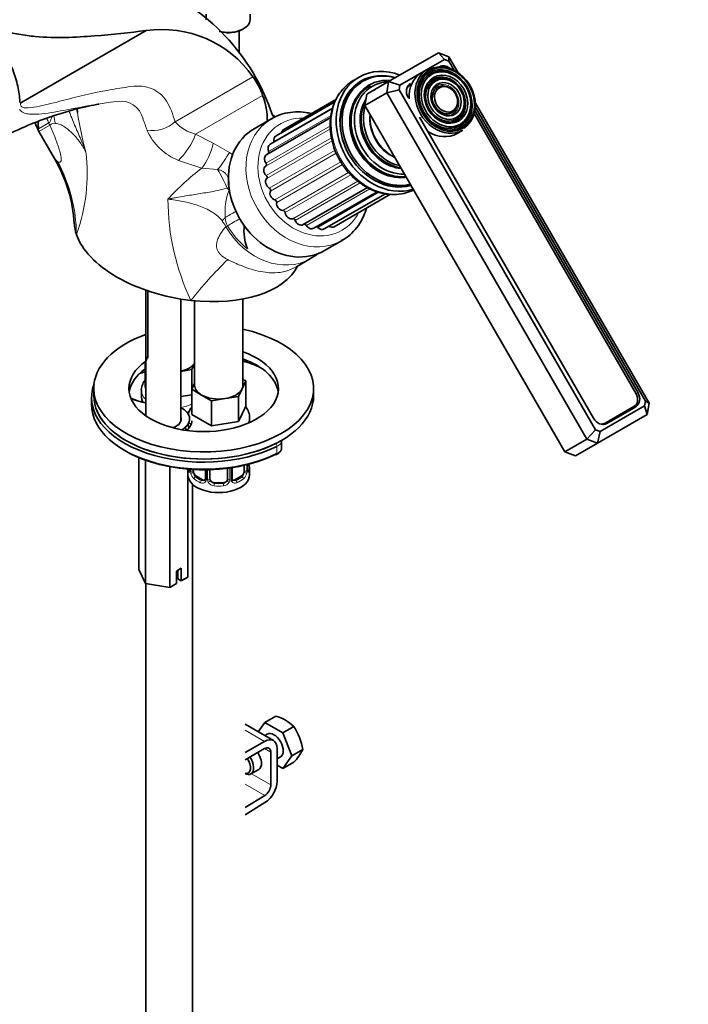
# Model space of a CAD drawing. Units: millimetres. Extents: x 0 to 1478, y 0 to 1758.
# Drawn here: x 380 to 532, y 369 to 593 of the extents above; entities that cross this region are included whole.
import ezdxf
from ezdxf import colors
from ezdxf.entities.mleader import LeaderData, LeaderLine
from ezdxf.math import Vec2, Vec3

# ---------------------------------------------------------------- set-up
doc = ezdxf.new("R2010")
doc.units = ezdxf.units.MM
doc.layers.add('DV6_Défaut', color=7, linetype='Continuous')
doc.layers.add('Défaut', color=7, linetype='Continuous')

# ---------------------------------------------------------------- blocks, each defined once
blk = doc.blocks.new('_DOT')
at = {"color": 0}
blk.add_line((0, 0), (-1, 0), dxfattribs=at)
at = {"color": 0, "const_width": 0.333}
blk.add_lwpolyline([(-0.1665, 0, 1), (0.1665, 0, 1)], format="xyb", close=True, dxfattribs=at)
blk = doc.blocks.new('SE5')
at = {"layer": 'DV6_Défaut', "color": 7, "linetype": 'Continuous', "lineweight": 35}
for p, q in [((422.58, 594.65), (422.58, 593.36)), ((432.58, 593.36), (432.58, 594.65)), ((380.44, 574.44), (408.92, 590.88)), ((430.08, 585.74), (430.08, 590.82)), ((430.91, 591.2), (431.12, 591.32)), ((464.1, 579.27), (475.41, 585.8)), ((475.41, 585.8), (477.82, 584.89)), ((475.41, 585.8), (476.82, 584.31)), ((477.82, 584.89), (479.85, 581.39)), ((477.82, 583.93), (477.82, 584.89)), ((476.82, 584.31), (466.68, 578.46)), ((475.64, 582.64), (475.6, 582.62)), ((477.82, 583.93), (476.82, 584.31)), ((479.01, 581.88), (477.82, 583.93)), ((457.38, 580.3), (456.23, 579.64)), ((473, 582.11), (471.75, 581.38)), ((479.04, 580.71), (478.87, 580.81)), ((458.25, 579.36), (457.75, 579.07)), ((464.1, 579.27), (459.1, 576.39)), ((463.68, 576.72), (464.1, 579.27)), ((464.1, 579.27), (466.68, 578.46)), ((466.68, 578.46), (466.51, 577.4)), ((468.42, 578.19), (468.92, 578.48)), ((469.34, 578.72), (468.92, 578.48)), ((478.54, 579.25), (478.37, 579.35)), ((463.68, 576.72), (458.68, 573.84)), ((458.68, 573.84), (459.1, 576.39)), ((463.68, 576.72), (466.51, 577.4)), ((509.18, 497.92), (463.68, 576.72)), ((466.51, 577.4), (511.18, 500.03)), ((478.03, 577.8), (477.86, 577.89)), ((451.87, 574.7), (438.48, 566.96)), ((452.2, 575.29), (440.25, 568.39)), ((504.18, 495.03), (458.68, 573.84)), ((479.78, 574.57), (479.78, 574.76)), ((481.3, 574.27), (481.3, 574.47)), ((482.82, 573.98), (482.82, 574.17)), ((483.8, 574.53), (523.32, 506.08)), ((522.5, 506.56), (483.81, 573.56)), ((451.37, 573.23), (437.16, 565.02)), ((520.36, 508.24), (483.55, 571.99)), ((520.81, 508.49), (483.72, 572.73)), ((437.5, 570.85), (433.5, 568.54)), ((450.93, 571.08), (436.39, 562.69)), ((471.11, 571.22), (510.69, 502.66)), ((384.55, 567.95), (388.12, 561.77)), ((479.65, 567.47), (481, 568.25)), ((444.69, 546.74), (459.27, 555.15)), ((447.08, 545.92), (461.45, 554.21)), ((449.47, 545.75), (463.35, 553.76)), ((451.73, 546.25), (464.55, 553.66)), ((449.5, 540.83), (453.5, 543.13)), ((443.16, 537.16), (446.35, 539.01)), ((408.84, 531.83), (408.84, 503.26)), ((409.36, 531.65), (409.36, 516.33)), ((416.84, 501.99), (416.84, 529.8)), ((419.96, 529.4), (419.96, 510.21)), ((430.96, 510.21), (430.96, 529.81)), ((408.72, 515.38), (409.36, 516.75)), ((408.84, 515.31), (408.72, 515.38)), ((408.72, 515.38), (408.72, 509.67)), ((419.35, 513.74), (416.84, 513.35)), ((419.96, 515.07), (419.35, 513.74)), ((419.35, 513.74), (419.35, 509.3)), ((431.6, 511.16), (430.77, 509.39)), ((430.96, 511.52), (431.6, 511.16)), ((431.6, 511.16), (431.6, 505.44)), ((397.03, 509.45), (397.03, 507.82)), ((407.86, 508.98), (407.86, 507.74)), ((408.84, 509.6), (408.72, 509.67)), ((419.33, 509.26), (419.96, 510.63)), ((421.57, 507.96), (419.33, 509.26)), ((419.33, 509.26), (419.33, 503.54)), ((430.77, 509.39), (429.95, 507.61)), ((447.03, 507.82), (447.03, 509.45)), ((396.53, 507.41), (396.53, 505.78)), ((419.33, 508.02), (416.84, 507.64)), ((423.82, 506.67), (421.57, 507.96)), ((426.89, 507.14), (423.82, 506.67)), ((423.82, 506.67), (423.82, 500.95)), ((429.95, 507.61), (426.89, 507.14)), ((429.95, 507.61), (429.95, 501.9)), ((522.32, 505.5), (522.5, 506.56)), ((522.5, 506.56), (523.32, 506.08)), ((431.6, 505.44), (429.95, 501.9)), ((512.18, 499.65), (522.32, 505.5)), ((513.32, 501.57), (519.89, 505.37)), ((513.71, 501.51), (520.29, 505.31)), ((522.32, 505.5), (522.91, 503.53)), ((523.32, 506.08), (522.91, 503.53)), ((423.82, 500.95), (419.33, 503.54)), ((429.95, 501.9), (423.82, 500.95)), ((432.46, 501.7), (432.46, 502.86)), ((522.91, 503.53), (511.6, 497)), ((417.79, 500.55), (418.09, 499.9)), ((417.91, 500.29), (417.91, 500.66)), ((509.18, 497.92), (511.18, 500.03)), ((511.18, 500.03), (512.18, 499.65)), ((512.18, 499.65), (511.6, 497)), ((513.32, 501.57), (512.82, 501.28)), ((439.74, 495.94), (439.74, 497.58)), ((509.18, 497.92), (504.18, 495.03)), ((511.6, 497), (509.18, 497.92)), ((511.6, 497), (506.6, 494.11)), ((407.26, 493.72), (407.26, 468.27)), ((408.76, 493.14), (408.76, 465.05)), ((506.6, 494.11), (504.18, 495.03)), ((414.33, 491.64), (414.33, 464.18)), ((418.42, 491.09), (418.42, 466.54)), ((418.46, 491.08), (418.46, 489.79)), ((419.66, 490.69), (419.66, 491)), ((422.41, 490.94), (422.41, 488.92)), ((423.46, 488.83), (423.46, 490.96)), ((427.46, 491.28), (427.46, 488.83)), ((428.52, 488.92), (428.52, 491.43)), ((431.26, 491.95), (431.26, 490.69)), ((432.01, 491.02), (432.01, 492.14)), ((432.46, 489.79), (432.46, 491.27)), ((421.78, 488.65), (420.37, 489.47)), ((430.55, 489.47), (429.14, 488.65)), ((419.46, 487.71), (419.46, 241.58)), ((426.46, 488.01), (424.46, 488.01)), ((408.76, 465.05), (407.26, 468.27)), ((416.91, 468.53), (415.85, 467.91)), ((416.91, 465.67), (416.91, 468.53)), ((415.85, 467.91), (415.85, 465.05)), ((416.15, 468.09), (416.15, 466.1)), ((416.15, 466.1), (416.91, 465.67)), ((418.42, 466.54), (416.91, 465.67)), ((414.33, 464.18), (408.76, 465.05)), ((408.86, 465.03), (408.86, 301.82)), ((415.85, 465.05), (414.33, 464.18)), ((435.96, 433.48), (438.44, 434.91)), ((437.88, 429.34), (431.46, 433.04)), ((435.96, 433.48), (434.44, 431.32)), ((440.04, 431.12), (435.96, 433.48)), ((440.04, 431.12), (442.53, 432.56)), ((436.5, 430.82), (435.91, 430.47)), ((442.08, 425.86), (440.04, 431.12)), ((435.88, 429.14), (431.46, 426.59)), ((431.46, 424.96), (435.88, 427.51)), ((437.29, 426.69), (437.29, 419.24)), ((438.71, 420.05), (438.71, 427.51)), ((440.04, 422.96), (442.08, 425.86)), ((442.08, 425.86), (444.57, 427.3)), ((438.71, 425.16), (439.5, 425.62)), ((438.71, 423.73), (440.04, 422.96)), ((440.04, 422.96), (442.53, 424.39)), ((432.78, 421.74), (434.55, 422.76)), ((435.92, 416.81), (431.46, 414.07)), ((431.46, 412.44), (435.97, 415.21))]:
    blk.add_line(p, q, dxfattribs=at)
at = {"layer": 'DV6_Défaut', "color": 7, "linetype": 'Continuous', "lineweight": 18}
for p, q in [((415.53, 570.16), (433.23, 580.38)), ((420.2, 567.33), (435.44, 576.13)), ((436.79, 563.39), (451.01, 571.6)), ((438, 565.66), (451.44, 573.42)), ((386.81, 569.86), (384.47, 568.51)), ((384.55, 567.95), (387.06, 569.39)), ((436.19, 560.75), (450.84, 569.2)), ((420.2, 567.33), (424.18, 565.3)), ((436.15, 560.07), (450.85, 568.56)), ((424.18, 565.3), (427.87, 563.17)), ((436.25, 557.91), (451.11, 566.5)), ((436.36, 557.21), (451.24, 565.8)), ((436.94, 555.05), (451.91, 563.69)), ((437.2, 554.37), (452.16, 563.01)), ((421.61, 559.59), (416.31, 561.36)), ((438.24, 552.35), (453.21, 561)), ((438.63, 551.74), (453.6, 560.38)), ((425.21, 559.3), (421.61, 559.59)), ((440.05, 549.98), (455, 558.6)), ((440.56, 549.46), (455.47, 558.07)), ((442.27, 548.08), (457.06, 556.62)), ((442.86, 547.7), (457.62, 556.22)), ((427.73, 555.2), (427.39, 555.06)), ((427.39, 555.06), (427.8, 554.56)), ((445.39, 546.56), (459.84, 554.91)), ((447.99, 546.11), (461.85, 554.12)), ((520.36, 508.24), (520.81, 508.49)), ((438.7, 496.27), (438.7, 494.63)), ((419.05, 490.78), (419.05, 491.04)), ((422.65, 490.94), (422.65, 488.71)), ((422.92, 488.64), (422.92, 490.94)), ((428, 491.35), (428, 488.64)), ((428.28, 488.71), (428.28, 491.39)), ((431.87, 492.1), (431.87, 490.78)), ((431.98, 490.94), (431.98, 492.13)), ((420.37, 489.47), (420.14, 489.34)), ((421.78, 488.65), (421.56, 488.52)), ((429.14, 488.65), (429.37, 488.52)), ((430.55, 489.47), (430.78, 489.34)), ((424.46, 488.01), (424.46, 487.83)), ((426.46, 488.01), (426.46, 487.83)), ((431.46, 431.69), (435.88, 429.14)), ((435.88, 427.51), (437.29, 426.69)), ((432.87, 421.79), (437.29, 419.24)), ((431.46, 419.39), (435.92, 416.81))]:
    blk.add_line(p, q, dxfattribs=at)
at = {"layer": 'DV6_Défaut', "color": 7, "linetype": 'Continuous', "lineweight": 35}
for centre, radius, start, end in [((391.64, 556.42), 48.47, 18.2551, 118.3297), ((412.56, 565.92), 25.22, 34.9602, 98.2863), ((421.4, 571.53), 14.77, 18.1284, 36.7808), ((421.57, 570.65), 14.91, 358.3947, 21.5658), ((363.6, 568.35), 29.99, 7.5113, 9.0678), ((391.48, 571.95), 8, 194.3551, 210), ((393.93, 570.02), 9.58, 179.3404, 189.1072), ((393.77, 569.6), 9.36, 176.4839, 186.6766), ((359.21, 544.91), 33.45, 3.4561, 30.3182), ((442.11, 545.29), 10.92, 173.047, 202.0443), ((393.68, 502.93), 14.86, 13.4077, 16.3941), ((419.63, 502.61), 1.83, 112.9132, 138.2618), ((404.29, 496.81), 14.86, 14.6739, 16.3941), ((417.92, 490.98), 0.997, 345.6552, 2.6885), ((432.96, 490.97), 0.943, 176.4003, 194.4285), ((446.63, 496.07), 14.86, 195.0608, 196.394), ((428.79, 488.87), 0.265, 167.8605, 221.7165), ((435.14, 424.48), 10.95, 47.5652, 72.4348), ((430.96, 425.04), 13.79, 9.4027, 33.0093), ((433.06, 433.21), 12.94, 317.0106, 332.7816)]:
    blk.add_arc(centre, radius, start, end, dxfattribs=at)
at = {"layer": 'DV6_Défaut', "color": 7, "linetype": 'Continuous', "lineweight": 18}
for centre, radius, start, end in [((403.08, 569.54), 5.3, 13.5594, 99.48), ((450.84, 579.72), 57.96, 187.3815, 196.4805), ((388.13, 568.16), 1.63, 83.8062, 130.8262), ((365.26, 553.96), 46.14, 17.9673, 21.373), ((422.08, 575.72), 8.6, 220.3633, 257.4017), ((421.17, 573.62), 13.19, 204.2853, 248.3553), ((354.42, 558.49), 41.12, 340.1285, 6.6822), ((421.61, 554.49), 10.7, 48.1203, 54.197), ((357.64, 544.18), 35.45, 0.5414, 28.5431), ((457.13, 513.17), 58.45, 127.4221, 137.6878), ((441.34, 549.46), 14.46, 159.3613, 184.4093), ((467.93, 552.66), 54.02, 180.156, 205.405), ((420.36, 542.97), 7.48, 26.0528, 37.7849), ((431.46, 548.62), 4.55, 183.4039, 208.1761), ((496.81, 467.84), 99.18, 134.3371, 141.5648), ((419.97, 502.18), 2.5, 113.0004, 135.759), ((417.65, 490.9), 1.29, 343.3385, 1.8084), ((421.95, 490.81), 2.89, 180.5093, 191.9483), ((428.98, 490.81), 2.89, 348.0493, 359.4931), ((433.27, 490.9), 1.29, 178.1771, 196.676), ((421.4, 490.56), 2.32, 188.7542, 226.8152), ((421.84, 489.21), 0.746, 247.8303, 300.1267), ((421.87, 488.69), 0.779, 325.2937, 1.0277), ((424.02, 488.66), 1.1, 180.837, 209.4908), ((424.64, 489.02), 1.21, 206.8319, 261.5389), ((426.29, 489.01), 1.2, 278.249, 333.3802), ((426.91, 488.66), 1.1, 330.5042, 359.168), ((429.05, 488.69), 0.779, 178.9659, 214.7127), ((429.08, 489.2), 0.735, 240.2829, 292.8078), ((429.52, 490.56), 2.32, 313.1842, 351.2464), ((421.76, 488.87), 0.972, 242.8666, 320.2121), ((424.55, 488.99), 1.72, 210.2871, 265.0453), ((426.37, 488.99), 1.72, 274.9548, 329.7127), ((429.16, 488.87), 0.972, 219.7872, 297.134)]:
    blk.add_arc(centre, radius, start, end, dxfattribs=at)
at = {"layer": 'DV6_Défaut', "color": 7, "linetype": 'Continuous', "lineweight": 35}
for centre, major_axis, ratio, start_param, end_param in [((427.58, 593.36), (5, 0), 0.57735, 4.299656, 6.283185), ((427.58, 593.12), (-4.7, 0), 0.57735, 1.148671, 2.356194), ((427.58, 592.71), (-4, 0), 0.57735, 1.416903, 1.72469), ((477.15, 575.26), (3.85, -6.67), 0.816497, 0.031128, 3.23724), ((476.9, 575.12), (-3.59, 6.21), 0.816497, 2.186276, 6.283185), ((476.89, 580.48), (1.25, -2.17), 0.816497, 2.002094, 3.141593), ((464.5, 567.96), (-7.13, 12.34), 0.816497, 0, 2.959866), ((464.5, 567.96), (-7.13, 12.34), 0.816497, 5.490246, 6.283185), ((464.5, 567.96), (-6.63, 11.47), 0.816497, 5.567612, 6.283185), ((464.75, 568.1), (-6.5, 11.26), 0.816497, 5.590025, 6.283185), ((475.65, 574.4), (-4, 6.93), 0.816497, 0, 1.008322), ((477, 575.18), (-4, 6.93), 0.816497, 0, 3.141593), ((476.9, 575.12), (-3.41, 5.91), 0.816497, 0, 4.096909), ((476.9, 575.12), (-3.59, 6.21), 0.816497, 0, 0.955317), ((476.9, 575.12), (-3.41, 5.91), 0.816497, 5.327869, 6.283185), ((476.9, 575.12), (-2.71, 4.7), 0.816497, 2.186276, 6.283185), ((464.5, 567.96), (-6.63, 11.47), 0.816497, 0, 2.945979), ((464.25, 567.82), (-6.45, 11.17), 0.816497, 0, 1.426974), ((464.75, 568.1), (-6.5, 11.26), 0.816497, 0, 2.914339), ((464.25, 567.82), (-6.5, 11.26), 0.816497, 0, 0.790829), ((465.46, 568.51), (-5.77, 10), 0.816497, 0, 2.795038), ((465.38, 568.46), (-5.66, 9.81), 0.816497, 0, 2.798646), ((465.8, 568.71), (-5.48, 9.49), 0.816497, 0, 2.726789), ((463.75, 567.53), (-6.63, 11.47), 0.816497, 6.052674, 6.24315), ((465.46, 568.51), (-5.77, 10), 0.816497, 5.759487, 6.283185), ((465.38, 568.46), (-5.66, 9.81), 0.816497, 6.251303, 6.283185), ((465.8, 568.71), (-5.48, 9.49), 0.816497, 5.862427, 6.283185), ((466.44, 569.08), (5.02, -8.7), 0.816497, 3.046448, 3.236737), ((470.31, 576.68), (-1.25, 2.17), 0.816497, 0, 1.570796), ((470.04, 576.53), (-1.13, 1.95), 0.816497, 0, 0.64966), ((476.9, 575.12), (-2.54, 4.4), 0.816497, 0, 4.096909), ((476.9, 575.12), (-2.71, 4.7), 0.816497, 0, 0.955317), ((476.9, 575.12), (-2.54, 4.4), 0.816497, 5.327869, 6.283185), ((476.9, 575.12), (-1.66, 2.88), 0.816497, 5.327869, 6.283185), ((465.12, 568.31), (-5.69, 9.85), 0.816497, 0.34298, 2.798613), ((463.75, 567.53), (-6.45, 11.17), 0.816497, 0.114814, 0.297728), ((476.9, 575.12), (-1.66, 2.88), 0.816497, 0, 4.096909), ((466.12, 568.9), (-4.93, 8.53), 0.816497, 0.43195, 2.624834), ((466.44, 569.08), (5.02, -8.7), 0.816497, 3.566947, 5.725797), ((466.38, 569.05), (-4.93, 8.53), 0.816497, 0.467944, 2.581379), ((466.74, 569.25), (-4.84, 8.38), 0.816497, 0.634261, 2.507332), ((467.54, 569.71), (4.44, -7.69), 0.816497, 4.024934, 5.399844), ((445.5, 556.99), (-8, 13.86), 0.816497, 0, 0.025608), ((441.5, 554.68), (-8, 13.86), 0.816497, 0, 3.141593), ((439.18, 565.75), (0.7, -1.21), 0.816497, 3.141593, 4.340145), ((440.95, 567.18), (0.7, -1.21), 0.816497, 3.141593, 3.862951), ((475.65, 574.4), (-4, 6.93), 0.816497, 2.133271, 3.141593), ((437.86, 563.81), (0.7, -1.21), 0.816497, 3.141593, 4.591472), ((437.58, 565.63), (-0.25, 0.433), 0.816497, 4.030032, 4.340145), ((437.09, 561.47), (0.7, -1.21), 0.816497, 3.141593, 4.8428), ((436.41, 563.24), (-0.25, 0.433), 0.816497, 3.519959, 4.591472), ((435.88, 560.49), (-0.25, 0.433), 0.816497, 3.199678, 4.8428), ((464.25, 567.82), (-6.45, 11.17), 0.816497, 1.714618, 2.968495), ((436.9, 558.89), (0.7, -1.21), 0.816497, 3.199678, 5.094127), ((436.01, 557.56), (-0.25, 0.433), 0.816497, 3.451005, 5.094127), ((437.32, 556.23), (0.7, -1.21), 0.816497, 3.451005, 5.345455), ((464.25, 567.82), (-6.5, 11.26), 0.816497, 2.38155, 2.972717), ((463.75, 567.53), (-6.45, 11.17), 0.816497, 2.843865, 3.026778), ((436.8, 554.63), (-0.25, 0.433), 0.816497, 3.702332, 5.345455), ((438.32, 553.65), (0.7, -1.21), 0.816497, 3.702332, 5.596782), ((438.21, 551.88), (-0.25, 0.433), 0.816497, 3.95366, 5.596782), ((439.83, 551.32), (0.7, -1.21), 0.816497, 3.95366, 5.848109), ((440.13, 549.5), (-0.25, 0.433), 0.816497, 4.204987, 5.848109), ((441.77, 549.37), (0.7, -1.21), 0.816497, 4.204987, 6.099437), ((418.39, 544.09), (25.65, -4.75), 0.549956, 3.274113, 3.437987), ((442.45, 547.62), (-0.25, 0.433), 0.816497, 4.456315, 6.099437), ((443.99, 547.95), (-0.7, 1.21), 0.816497, 1.314722, 3.141593), ((445.03, 546.36), (0.25, -0.433), 0.816497, 1.566049, 3.009787), ((418.39, 544.09), (-25.65, 4.75), 0.549956, 0.296394, 0.998694), ((446.38, 547.13), (-0.7, 1.21), 0.816497, 1.566049, 3.141593), ((447.7, 545.81), (0.25, -0.433), 0.816497, 1.817377, 2.512225), ((448.77, 546.96), (-0.7, 1.21), 0.816497, 1.817377, 3.141593), ((451.03, 547.46), (-0.7, 1.21), 0.816497, 2.101044, 3.141593), ((418.39, 544.09), (-25.65, 4.75), 0.549956, 1.700994, 2.991468), ((418.39, 544.09), (-25.65, 4.75), 0.549956, 0.998694, 1.700994), ((422.03, 509.45), (-25, 0), 0.57735, 0, 4.347143), ((422.03, 509.45), (-25, 0), 0.57735, 5.268274, 6.283185), ((422.03, 509.45), (-17, 0), 0.57735, 0, 4.159365), ((422.03, 509.45), (-17, 0), 0.57735, 5.600497, 6.283185), ((422.03, 507.82), (-17, 0), 0.57735, 3.224878, 4.159365), ((422.03, 505.37), (20, 0), 0.57735, 0.863528, 1.107976), ((422.03, 507.82), (-17, 0), 0.57735, 5.611919, 6.1999), ((415.65, 504.92), (-15.98, 0), 0.57735, -1.122053, -1.028942), ((414.86, 516.33), (5.5, 0), 0.57735, 5.081582, 5.902669), ((422.03, 507.41), (25.5, 0), 0.57735, 2.930673, 5.424548), ((425.46, 510.21), (5.5, 0), 0.57735, 3.141593, 3.926991), ((425.46, 510.21), (5.5, 0), 0.57735, 4.974188, 6.021386), ((425.46, 510.21), (-5.5, 0), 0.57735, 2.879793, 3.141593), ((422.03, 507.82), (-25, 0), 0.57735, 0, 3.141593), ((414.86, 507.74), (7, 0), 0.57735, 3.141593, 3.293694), ((425.46, 510.21), (5.5, 0), 0.57735, 3.926991, 4.974188), ((518.77, 507.32), (1.13, -1.95), 0.816497, 0, 1.570796), ((519.04, 507.47), (1.25, -2.17), 0.816497, 0, 1.570796), ((422.03, 505.78), (25.5, 0), 0.57735, 3.141593, 5.424548), ((422.03, 507.82), (25, 0), 0.57735, 3.374727, 5.424548), ((412.84, 502.51), (-6, 0), 0.57735, 2.356194, 3.986952), ((517.19, 506.41), (1.25, -2.17), 0.816497, 0, 0.451027), ((412.84, 502.51), (-4.1, 0), 0.57735, 2.133247, 3.362907), ((412.84, 502.1), (-6.5, 0), 0.57735, 2.514883, 3.141593), ((512.46, 503.68), (-1.25, 2.17), 0.816497, 1.570796, 3.141593), ((425.46, 501.61), (7, 0), 0.57735, 3.212348, 3.293694), ((512.19, 503.52), (-1.13, 1.95), 0.816497, 2.491933, 3.141593), ((436.74, 497.58), (-3, 0), 0.57735, 3.141593, 3.171227), ((422.03, 505.37), (25, 0), 0.57735, 3.91704, 5.424548), ((438.37, 494.85), (-0.223, 0.447), 0.533555, 2.390228, 3.142035), ((425.46, 491.27), (7, 0), 0.57735, 3.186674, 3.293694), ((420.37, 490.29), (-0.5, 0.866), 0.57735, 0.785398, 1.231911), ((430.55, 490.29), (0.5, 0.866), 0.57735, 5.051274, 5.497787), ((431.61, 491.02), (-0.4, 0), 0.57735, 3.141593, 3.162118), ((425.46, 491.27), (-7, 0), 0.57735, 2.989492, 3.293694), ((425.46, 489.79), (-7, 0), 0.57735, 0, 3.141593), ((420.37, 490.29), (0.5, -0.866), 0.57735, 4.373504, 5.497787), ((421.78, 489.47), (-0.5, 0.866), 0.57735, 2.356194, 3.141593), ((424.46, 488.83), (1, 0), 0.816497, 3.141593, 3.588106), ((424.46, 488.83), (1, 0), 0.816497, 3.588106, 4.712389), ((426.46, 488.83), (1, 0), 0.816497, 4.712389, 5.836672), ((426.46, 488.83), (1, 0), 0.816497, 5.836672, 6.283185), ((429.14, 489.47), (0.5, 0.866), 0.57735, 3.162042, 3.926991), ((430.55, 490.29), (0.5, 0.866), 0.57735, 3.926991, 5.051274), ((438, 428.22), (-1.5, 2.6), 0.57735, 3.141593, 6.283185), ((435.88, 425.87), (-2, -3.46), 0.57735, 2.356194, 3.926991), ((433.05, 425.36), (-1.5, 2.6), 0.57735, 3.141593, 4.860637), ((435.88, 425.87), (-1, -1.73), 0.57735, 2.356194, 3.926991), ((430.93, 424.14), (-1.25, 2.17), 0.57735, 2.663005, 4.890577), ((431.28, 424.34), (1.5, -2.6), 0.57735, 0, 1.719044), ((431.28, 424.34), (1.5, -2.6), 0.57735, 5.582906, 6.283185), ((435.88, 418.42), (1, 1.73), 0.57735, 3.959425, 5.497787), ((435.88, 418.42), (-2, -3.46), 0.57735, 0.817832, 2.356194)]:
    blk.add_ellipse(centre, major_axis=major_axis, ratio=ratio, start_param=start_param, end_param=end_param, dxfattribs=at)
for major_axis in [(-3.73, 6.46), (3.27, -5.66), (-2.86, 4.95), (2.39, -4.15), (-1.98, 3.43), (1.52, -2.63)]:
    blk.add_ellipse((477.15, 575.26), major_axis=major_axis, ratio=0.816497, dxfattribs=at)
at = {"layer": 'DV6_Défaut', "color": 7, "linetype": 'Continuous', "lineweight": 18}
for centre, major_axis, ratio, start_param, end_param in [((477.15, 575.26), (3.85, -6.67), 0.816497, 3.23724, 6.283185), ((463.35, 567.3), (7.13, -12.34), 0.816497, 3.141593, 6.223191), ((476.9, 575.12), (-1.84, 3.18), 0.816497, 0, 0.928053), ((476.9, 575.12), (-1.84, 3.18), 0.816497, 2.213539, 6.283185), ((394.3, 572.92), (-0.81, -7.96), 0.79896, 4.96911, 5.197503), ((467.08, 569.45), (-4.25, 7.36), 0.816497, 0.820824, 2.320768), ((391.25, 571.97), (-3, 5.2), 0.819147, 1.307746, 1.505059), ((392.73, 572.67), (-4, 6.93), 0.819147, 1.505059, 1.570796), ((411.29, 572.7), (5.72, 1.82), 0.736666, 4.109874, 5.289604), ((445.5, 556.99), (-8, 13.86), 0.816497, 0.025608, 3.129358), ((446.5, 557.57), (7, -12.12), 0.816497, 2.674447, 6.283185), ((417.2, 565.6), (3.09, 5.14), 0.324047, 3.960392, 5.241875), ((477.15, 575.26), (3.85, -6.67), 0.816497, 0, 0.031128), ((421.18, 563.56), (2.31, 5.54), 0.394646, 4.087956, 5.188851), ((424.87, 561.44), (3.6, 4.8), 0.267389, 4.459175, 5.272211), ((425.6, 556.81), (3.2, -6.22), 0.119586, 1.224295, 1.920119), ((440.56, 554.14), (-7.44, 12.89), 0.816497, 1.055295, 1.100492), ((430.5, 550.35), (5.22, 2.95), 0.006132, -4.497257, -3.96095), ((446.5, 557.57), (7, -12.12), 0.816497, 0, 0.480843), ((431.69, 551.01), (-6.12, -5.15), 0.175216, -0.83631, -0.650016), ((431.4, 548.79), (5.18, 3.02), 0.002966, 3.844227, 4.482623), ((432.72, 549.56), (-6.91, -4.03), 0.002966, 0.615473, 0.702635), ((438.35, 552.86), (-8, 13.86), 0.816497, 1.575934, 3.146457), ((438.7, 553.06), (7.98, -13.83), 0.816497, 4.717527, 5.160906), ((422.03, 505.78), (19.5, 0), 0.57735, 0.85175, 1.095141), ((415.65, 505.33), (-15.48, 0), 0.57735, -1.106442, -1.018189), ((414.86, 508.98), (-7, 0), 0.57735, 0.007134, 0.536854), ((422.03, 507.82), (25, 0), 0.57735, 3.141593, 3.374727), ((411.17, 510.83), (8.5, 0), 0.57735, 3.982633, 4.435284), ((414.86, 508.98), (-7, 0), 0.57735, 1.855412, 2.263836), ((425.46, 502.86), (-7, 0), 0.57735, 2.807174, 3.138185), ((425.46, 502.86), (-7, 0), 0.57735, 0.2668, 0.438347), ((412.84, 500.47), (-6.5, 0), 0.57735, -3.328911, -3.300835), ((436.74, 497.58), (-3, 0), 0.57735, 2.282955, 3.141593), ((438.37, 496.49), (0.223, -0.447), 0.533555, 0.819432, 2.390228), ((436.74, 495.94), (-3, 0), 0.57735, 2.282955, 3.141593), ((438.37, 494.85), (-0.223, 0.447), 0.533555, 3.142035, 3.961024), ((418.94, 490.69), (-0.387, -0.103), 0.80707, 4.501306, 6.072102), ((419.26, 490.61), (0.381, -0.123), 0.86268, 3.138607, 3.728142), ((419.42, 490.88), (-0.4, 0), 0.57735, 0.413752, 2.229412), ((431.5, 490.88), (0.4, 0), 0.57735, 4.053773, 5.869434), ((431.61, 491.02), (-0.4, 0), 0.57735, 2.769946, 3.141593), ((431.99, 490.69), (0.387, -0.103), 0.80707, 0.211083, 1.781879), ((425.46, 491.59), (-6.6, 0), 0.57735, 3.017713, 3.265472), ((431.66, 490.61), (-0.381, -0.123), 0.86268, 2.555043, 3.15088), ((431.99, 491.84), (-0.387, -0.103), 0.80707, 2.93051, 4.162071), ((419.48, 490.31), (-0.392, -0.078), 0.178244, 0.357599, 2.242775), ((420.14, 489.01), (-0.247, -0.314), 0.658162, 4.015526, 5.586322), ((425.46, 491.27), (-7, 0), 0.57735, 0.633297, 0.937499), ((425.46, 491.59), (-6.6, 0), 0.57735, 0.633297, 0.937499), ((421.56, 488.19), (-0.156, -0.368), 0.483207, 3.861676, 5.432473), ((422.68, 488.46), (0.333, -0.222), 0.670791, 3.123731, 4.652076), ((422.81, 488.92), (0.4, 0), 0.57735, 3.141593, 4.298637), ((423.06, 488.86), (-0.4, 0), 0.57735, 1.19915, 3.01481), ((423.2, 488.34), (-0.355, -0.185), 0.387288, 0.98259, 2.867767), ((427.72, 488.34), (0.355, -0.185), 0.387288, 3.415419, 5.300595), ((427.86, 488.86), (0.4, 0), 0.57735, 3.268375, 5.084035), ((428.12, 488.92), (-0.4, 0), 0.57735, 1.984548, 3.141593), ((428.25, 488.46), (-0.333, -0.222), 0.670791, 1.631109, 3.167849), ((425.46, 491.59), (6.6, 0), 0.57735, 5.345686, 5.649888), ((429.37, 488.19), (0.156, -0.368), 0.483207, 0.850713, 2.421509), ((425.46, 491.27), (7, 0), 0.57735, 5.345686, 5.649888), ((430.78, 489.01), (0.247, -0.314), 0.658162, 0.696863, 2.267659), ((431.45, 490.31), (0.392, -0.078), 0.178244, 4.04041, 5.925586), ((424.46, 487.5), (-0.035, -0.398), 0.123712, 3.762557, 5.333353), ((425.46, 491.27), (7, 0), 0.57735, 4.560288, 4.86449), ((425.46, 491.59), (-6.6, 0), 0.57735, 1.418695, 1.722897), ((426.46, 487.5), (0.035, -0.398), 0.123712, 0.949832, 2.520628)]:
    blk.add_ellipse(centre, major_axis=major_axis, ratio=ratio, start_param=start_param, end_param=end_param, dxfattribs=at)
at = {"layer": 'DV6_Défaut', "color": 7, "linetype": 'Continuous', "lineweight": 35}
for points, knots in [([(408.92, 590.88), (405.26, 590.46), (401.3, 590), (395.03, 589.51), (392.87, 589.37), (388.41, 589.29), (386.12, 589.34), (382.49, 589.67), (381.26, 589.82), (378.72, 590.26), (377.42, 590.55), (375.44, 591.13), (374.77, 591.34), (373.77, 591.66), (373.44, 591.77), (372.76, 591.98), (372.43, 592.1), (372, 592.15), (371.89, 592.16), (371.83, 592.05), (371.87, 591.98), (371.98, 591.79), (372.08, 591.68), (372.37, 591.32), (372.58, 591.09), (373.24, 590.38), (373.7, 589.91), (375.04, 588.39), (375.8, 587.28), (377.22, 584.93), (377.87, 583.71), (378.92, 581.23), (379.34, 579.95), (379.95, 577.48), (380.13, 576.27), (380.19, 575.11)], [0, 0, 0, 0, 0.25, 0.25, 0.375, 0.375, 0.5, 0.5, 0.5625, 0.5625, 0.625, 0.625, 0.65625, 0.65625, 0.671875, 0.671875, 0.6875, 0.6875, 0.691406, 0.691406, 0.695312, 0.695312, 0.703125, 0.703125, 0.71875, 0.71875, 0.75, 0.75, 0.8125, 0.8125, 0.875, 0.875, 0.9375, 0.9375, 1, 1, 1, 1]), ([(456.45, 579.72), (456.31, 579.66), (455.57, 579.31), (454.3, 578.27), (452.89, 576.67), (451.81, 574.75), (451.09, 572.61), (450.75, 570.3), (450.8, 567.88), (451.24, 565.46), (452.01, 563.2), (452.66, 561.96), (453.01, 561.32)], [0, 0, 0, 0, 0.024316, 0.133923, 0.243349, 0.353079, 0.463495, 0.574708, 0.686606, 0.798989, 0.91168, 1, 1, 1, 1]), ([(376.59, 566.82), (378.9, 567.9), (382.45, 569.56), (387.73, 571.5), (391.81, 572.73), (395.11, 573.56), (397.1, 573.96), (398.03, 574.14), (398.21, 574.18)], [0, 0, 0, 0, 0.281574, 0.51536, 0.701825, 0.844351, 0.967813, 1, 1, 1, 1]), ([(380.19, 575.11), (380.2, 574.94), (380.21, 574.8), (380.26, 574.61), (380.28, 574.55), (380.32, 574.47), (380.33, 574.45), (380.38, 574.42), (380.41, 574.42), (380.44, 574.44)], [0, 0, 0, 0, 0.5, 0.5, 0.75, 0.75, 0.875, 0.875, 1, 1, 1, 1]), ([(446.46, 572.03), (446.07, 572.12), (444.88, 572.35), (442.89, 572.46), (440.6, 572.14), (438.64, 571.51), (437.66, 570.9), (437.23, 570.62)], [0, 0, 0, 0, 0.120856, 0.365828, 0.608941, 0.84998, 1, 1, 1, 1]), ([(437.92, 571.07), (437.9, 571.19), (437.88, 571.3), (437.81, 571.5), (437.76, 571.58), (437.71, 571.66)], [0, 0, 0, 0, 0.4730156, 0.4730156, 1, 1, 1, 1]), ([(453.01, 561.32), (453.27, 560.89), (453.91, 559.85), (455.29, 558.14), (457.13, 556.47), (459.19, 555.12), (461.38, 554.16), (463.64, 553.62), (465.88, 553.53), (468.02, 553.85), (469.18, 554.35), (469.81, 554.63)], [0, 0, 0, 0, 0.064657, 0.183736, 0.303056, 0.422457, 0.541807, 0.660864, 0.779296, 0.896799, 1, 1, 1, 1]), ([(453.33, 543.09), (453.57, 543.21), (454.41, 543.62), (455.79, 544.79), (457.27, 546.5), (458.36, 548.43), (458.86, 549.8), (459.05, 550.46)], [0, 0, 0, 0, 0.0768867, 0.3163462, 0.5555401, 0.795473, 1, 1, 1, 1]), ([(446.39, 539.09), (446.84, 539.35), (447.47, 539.7), (448.08, 540.17), (448.31, 540.37)], [0, 0, 0, 0, 0.6066495, 1, 1, 1, 1]), ([(442.97, 537.03), (442.98, 537.04), (443.06, 537.11), (443.18, 537.17), (443.24, 537.21)], [0, 0, 0, 0, 0.602258, 1, 1, 1, 1]), ([(408.71, 511.38), (408.68, 511.35), (408.4, 510.97), (408.02, 510.21), (407.79, 509.33), (407.86, 508.94), (407.86, 508.93)], [0, 0, 0, 0, 0.051269, 0.527222, 0.989384, 1, 1, 1, 1]), ([(408.83, 506.21), (408.42, 506.28), (407.45, 506.49), (406.41, 506.87), (405.81, 507.16), (405.69, 507.23)], [0, 0, 0, 0, 0.343452, 0.857892, 1, 1, 1, 1]), ([(419.31, 505.26), (419.28, 505.22), (419.01, 504.85), (418.72, 504.27), (418.52, 503.65), (418.48, 503.45)], [0, 0, 0, 0, 0.0682115, 0.701456, 1, 1, 1, 1]), ([(432.42, 502.84), (432.44, 502.95), (432.49, 503.45), (432.18, 504.4), (431.74, 505.11), (431.48, 505.42)], [0, 0, 0, 0, 0.111846, 0.561181, 1, 1, 1, 1]), ([(438.59, 494.4), (438.77, 494.5), (439.15, 494.72), (439.58, 495.23), (439.79, 495.74), (439.73, 495.95), (439.73, 495.96)], [0, 0, 0, 0, 0.242081, 0.63854, 0.983448, 1, 1, 1, 1]), ([(418.88, 490.74), (418.88, 490.73), (418.88, 490.71), (418.87, 490.71), (418.87, 490.71)], [0, 0, 0, 0, 0.545445, 1, 1, 1, 1]), ([(432.05, 490.71), (432.05, 490.71), (432.05, 490.71), (432.04, 490.73), (432.04, 490.74)], [0, 0, 0, 0, 0.591598, 1, 1, 1, 1])]:
    blk.add_open_spline(points, degree=3, knots=knots, dxfattribs=at)
at = {"layer": 'DV6_Défaut', "color": 7, "linetype": 'Continuous', "lineweight": 18}
for points, knots in [([(380.44, 574.44), (380.36, 574.14), (380.39, 573.88), (380.61, 573.56), (380.78, 573.47), (381.3, 573.29), (381.71, 573.29), (382.94, 573.34), (383.81, 573.5), (386.41, 574.05), (388.17, 574.52), (393.43, 575.87), (396.93, 576.72), (402.1, 577.67), (403.8, 577.93), (406.33, 578.24), (407.16, 578.28), (408.73, 578.13), (409.48, 577.95), (410.86, 577.39), (411.49, 577.02), (412.64, 576.06), (413.16, 575.48), (414.03, 574.17), (414.38, 573.43), (414.98, 571.82), (415.26, 571), (415.53, 570.16)], [0, 0, 0, 0, 0.015625, 0.015625, 0.03125, 0.03125, 0.0625, 0.0625, 0.125, 0.125, 0.25, 0.25, 0.5, 0.5, 0.625, 0.625, 0.6875, 0.6875, 0.75, 0.75, 0.8125, 0.8125, 0.875, 0.875, 0.9375, 0.9375, 1, 1, 1, 1]), ([(402.21, 574.76), (398.48, 574.31), (394.73, 573.58), (389.02, 572.51), (387.1, 572.15), (384.27, 571.86), (383.34, 571.8), (381.99, 571.92), (381.56, 572), (380.75, 572.31), (380.38, 572.53), (380.14, 572.95)], [0, 0, 0, 0, 0.5, 0.5, 0.75, 0.75, 0.875, 0.875, 0.9375, 0.9375, 1, 1, 1, 1]), ([(387.52, 571.36), (387.48, 571.23), (387.44, 571.1), (387.33, 570.74), (387.26, 570.52), (387.12, 570.22), (387.07, 570.12), (386.96, 569.97), (386.89, 569.9), (386.81, 569.86)], [0, 0, 0, 0, 0.214201, 0.214201, 0.6071, 0.6071, 0.80355, 0.80355, 1, 1, 1, 1]), ([(395.26, 563.28), (395.15, 563.55), (395.04, 563.83), (394.82, 564.38), (394.71, 564.65), (394.37, 565.47), (394.14, 566.02), (393.44, 567.64), (392.97, 568.72), (392.28, 570.33), (392.06, 570.86), (391.7, 571.79), (391.55, 572.18), (391.41, 572.58)], [0, 0, 0, 0, 0.087261, 0.087261, 0.174522, 0.174522, 0.349045, 0.349045, 0.698089, 0.698089, 0.872612, 0.872612, 1, 1, 1, 1]), ([(388.78, 561.12), (388.87, 561.05), (388.96, 561), (389.14, 560.92), (389.22, 560.9), (389.37, 560.92), (389.44, 560.95), (389.52, 561.06), (389.54, 561.1), (389.58, 561.21), (389.59, 561.27), (389.62, 561.48), (389.62, 561.64), (389.6, 562.01), (389.57, 562.21), (389.45, 562.84), (389.33, 563.3), (389.06, 564.22), (388.91, 564.68), (388.58, 565.62), (388.41, 566.09), (387.86, 567.51), (387.47, 568.45), (387.06, 569.39)], [0, 0, 0, 0, 0.0625, 0.0625, 0.125, 0.125, 0.1875, 0.1875, 0.21875, 0.21875, 0.25, 0.25, 0.3125, 0.3125, 0.375, 0.375, 0.5, 0.5, 0.625, 0.625, 0.75, 0.75, 1, 1, 1, 1]), ([(395.26, 563.28), (394.86, 564.03), (394.41, 564.76), (393.42, 566.13), (392.88, 566.78), (391.99, 567.68), (391.69, 567.96), (391.06, 568.49), (390.73, 568.74), (390.05, 569.19), (389.7, 569.38), (389, 569.67), (388.65, 569.77), (388.3, 569.78)], [0, 0, 0, 0, 0.25, 0.25, 0.5, 0.5, 0.625, 0.625, 0.75, 0.75, 0.875, 0.875, 1, 1, 1, 1]), ([(388.06, 561.87), (388.08, 561.85), (388.12, 561.77), (388.22, 561.64), (388.38, 561.47), (388.56, 561.3), (388.71, 561.18), (388.78, 561.12)], [0, 0, 0, 0, 0.096015, 0.321576, 0.547275, 0.773341, 1, 1, 1, 1]), ([(427.73, 555.2), (427.8, 555.64), (427.83, 556.08), (427.77, 556.75), (427.73, 556.98), (427.6, 557.42), (427.52, 557.62), (427.29, 558.02), (427.15, 558.21), (426.83, 558.53), (426.65, 558.67), (426.27, 558.91), (426.06, 559.01), (425.64, 559.18), (425.42, 559.24), (425.21, 559.3)], [0, 0, 0, 0, 0.25, 0.25, 0.375, 0.375, 0.5, 0.5, 0.625, 0.625, 0.75, 0.75, 0.875, 0.875, 1, 1, 1, 1]), ([(427.39, 555.06), (426.77, 554.88), (426.16, 554.73), (424.97, 554.45), (424.39, 554.33), (423.23, 554.12), (422.66, 554.02), (421.54, 553.84), (420.99, 553.75), (419.33, 553.49), (418.24, 553.32), (416.61, 553.04), (416.07, 552.94), (415.26, 552.79), (414.99, 552.74), (414.45, 552.63), (414.17, 552.57), (413.9, 552.52)], [0, 0, 0, 0, 0.125, 0.125, 0.25, 0.25, 0.375, 0.375, 0.5, 0.5, 0.75, 0.75, 0.875, 0.875, 0.9375, 0.9375, 1, 1, 1, 1]), ([(426.27, 547.56), (426.08, 547.8), (425.88, 548.03), (425.45, 548.46), (425.23, 548.66), (424.78, 549.03), (424.55, 549.2), (424.07, 549.53), (423.83, 549.68), (423.09, 550.1), (422.58, 550.35), (421.57, 550.79), (421.05, 550.98), (419.48, 551.51), (418.4, 551.79), (416.74, 552.13), (416.18, 552.23), (415.05, 552.39), (414.48, 552.46), (413.9, 552.52)], [0, 0, 0, 0, 0.0625, 0.0625, 0.125, 0.125, 0.1875, 0.1875, 0.25, 0.25, 0.375, 0.375, 0.5, 0.5, 0.75, 0.75, 0.875, 0.875, 1, 1, 1, 1]), ([(427.08, 546.26), (426.88, 546.02), (426.68, 545.78), (426.3, 545.29), (426.11, 545.03), (425.77, 544.49), (425.62, 544.21), (425.33, 543.63), (425.21, 543.33), (425.07, 542.84), (425.03, 542.67), (424.97, 542.32), (424.96, 542.14), (424.96, 541.76), (424.98, 541.57), (425.07, 541.17), (425.14, 540.96), (425.3, 540.65), (425.36, 540.55), (425.49, 540.34), (425.56, 540.24), (425.8, 539.95), (425.99, 539.77), (426.39, 539.44), (426.6, 539.29), (427.04, 539.01), (427.27, 538.89), (427.5, 538.77)], [0, 0, 0, 0, 0.125, 0.125, 0.25, 0.25, 0.375, 0.375, 0.5, 0.5, 0.5625, 0.5625, 0.625, 0.625, 0.6875, 0.6875, 0.75, 0.75, 0.78125, 0.78125, 0.8125, 0.8125, 0.875, 0.875, 0.9375, 0.9375, 1, 1, 1, 1]), ([(427.5, 538.77), (427.62, 538.71), (427.85, 538.59), (428.21, 538.42), (428.56, 538.26), (428.92, 538.09), (429.28, 537.93), (429.64, 537.77), (430, 537.62), (430.36, 537.47), (430.72, 537.33), (431.09, 537.19), (431.45, 537.05), (432.39, 536.72), (433.96, 536.24), (435.93, 535.86), (437.97, 535.71), (439.54, 535.85), (440.81, 536.15), (441.57, 536.41), (442.27, 536.7), (442.79, 536.96), (443.08, 537.12), (443.16, 537.16)], [0, 0, 0, 0, 0.021476, 0.042915, 0.064324, 0.08571, 0.107081, 0.128444, 0.149806, 0.171175, 0.192558, 0.213961, 0.235394, 0.256862, 0.380472, 0.513652, 0.616333, 0.770327, 0.82816, 0.882774, 0.934175, 0.98237, 1, 1, 1, 1]), ([(418.89, 490.53), (418.86, 490.46), (418.84, 490.42), (418.77, 490.37), (418.74, 490.36), (418.68, 490.38), (418.65, 490.41), (418.59, 490.51), (418.56, 490.57), (418.54, 490.65)], [0, 0, 0, 0, 0.25, 0.25, 0.5, 0.5, 0.75, 0.75, 1, 1, 1, 1]), ([(419.73, 490.3), (419.75, 490.2), (419.77, 490.11), (419.81, 489.92), (419.84, 489.83), (419.94, 489.58), (420.03, 489.43), (420.14, 489.34)], [0, 0, 0, 0, 0.25, 0.25, 0.5, 0.5, 1, 1, 1, 1]), ([(430.78, 489.34), (430.84, 489.38), (430.88, 489.44), (430.97, 489.58), (431.01, 489.66), (431.11, 489.91), (431.16, 490.11), (431.19, 490.3)], [0, 0, 0, 0, 0.25, 0.25, 0.5, 0.5, 1, 1, 1, 1]), ([(432.38, 490.65), (432.36, 490.57), (432.33, 490.51), (432.28, 490.41), (432.25, 490.38), (432.18, 490.36), (432.15, 490.37), (432.09, 490.42), (432.06, 490.46), (432.04, 490.53)], [0, 0, 0, 0, 0.25, 0.25, 0.5, 0.5, 0.75, 0.75, 1, 1, 1, 1])]:
    blk.add_open_spline(points, degree=3, knots=knots, dxfattribs=at)
at = {"layer": 'DV6_Défaut', "color": 7, "linetype": 'Continuous', "lineweight": 35}
for points in [[(438.3, 571.25), (438.05, 571.44), (437.83, 571.62), (437.57, 571.83)], [(422.34, 488.69), (422.33, 488.64), (422.28, 488.6), (422.2, 488.58)], [(422.41, 488.92), (422.4, 488.78), (422.37, 488.7), (422.34, 488.69)], [(428.72, 488.57), (428.66, 488.58), (428.62, 488.62), (428.59, 488.69)]]:
    blk.add_open_spline(points, degree=3, dxfattribs=at)

msp = doc.modelspace()

# ---------------------------------------------------------------- block references
at = {"layer": 'Défaut'}
msp.add_blockref('SE5', (0, 0), dxfattribs=at)

# ---------------------------------------------------------------- leaders
at = {"layer": 'Défaut', "color": 7, "linetype": 'Continuous', "lineweight": 18}
ml = msp.add_multileader_mtext('Standard', dxfattribs=at)
ml.set_content('{\\pxsm0.9;\\fSolid Edge ISO|b1||i0||c0|p34;\\W1.;27/03/2017\\P}', color=256)
ml.set_leader_properties()
ml.set_arrow_properties(name='DOT')
ml.build(insert=Vec2(0, 0))
ml.multileader.update_dxf_attribs({"leader_type": 0, "dogleg_length": 0, "arrow_head_size": 12})
ctx = ml.context
ctx.base_point, ctx.char_height, ctx.arrow_head_size, ctx.landing_gap_size = Vec3(1390.41, 1750.71), 12, 12, 4.2
notes = []
notes.append((ctx, [(0, (0, 0, 0), (0, 0), (1, 0), 1, [])]))
ctx.mtext.insert = Vec3(1392.41, 1756.83)
for ctx, leaders in notes:
    for number, flags, end, landing, length, lines in leaders:
        leader = LeaderData()
        leader.index, (leader.has_last_leader_line, leader.has_dogleg_vector, leader.attachment_direction) = number, flags
        leader.last_leader_point, leader.dogleg_vector, leader.dogleg_length = Vec3(end), Vec3(landing), length
        for number, points, colour, breaks in lines:
            line = LeaderLine()
            line.index, line.vertices, line.color, line.breaks = number, Vec3.list(points), colors.encode_raw_color(colour), breaks
            leader.lines.append(line)
        ctx.leaders.append(leader)

doc.saveas('drawing.dxf')
